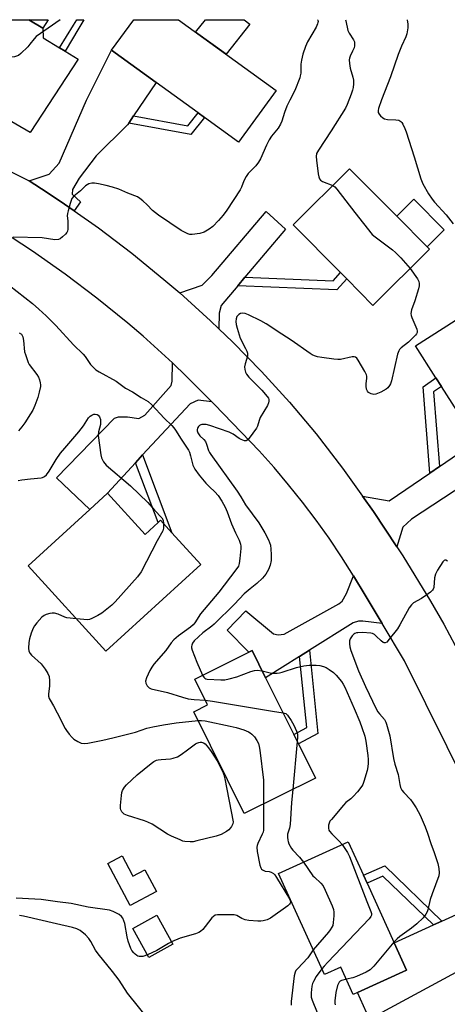
# Model space of a CAD drawing. Units: inches. Extents: x 1285765 to 1291765, y 537450 to 541450.
# Drawn here: x 1286304 to 1286468, y 541073 to 541450 of the extents above; entities that cross this region are included whole.
import ezdxf

# ---------------------------------------------------------------- set-up
doc = ezdxf.new("R2010")
doc.units = ezdxf.units.IN
doc.header["$MEASUREMENT"] = 0
for name, color, linetype in [('BLDG-Footprint', 5, 'Continuous'), ('CULTRL-Pad', 6, 'Continuous'), ('TRANS-Driveway', 251, 'Continuous'), ('TRANS-Non Street Sidewalk', 7, 'Continuous'), ('TRANS-Road', 130, 'Continuous'), ('Undefined', 1, 'Continuous')]:
    doc.layers.add(name, color=color, linetype=linetype)

msp = doc.modelspace()

# ---------------------------------------------------------------- linework, layer by layer
at = {"layer": 'BLDG-Footprint'}
for points, elevation in [([(1286315.33, 541450), (1286313.29, 541446.7), (1286307.97, 541450)], 450.92), ([(1286402.49, 541422.88), (1286388.14, 541403.12), (1286375.16, 541412.55), (1286372.73, 541414.32), (1286356.65, 541426), (1286339.61, 541438.38), (1286348.05, 541449.99), (1286365.19, 541449.99)], 453.61), ([(1286461.18, 541362.23), (1286439.55, 541340.76), (1286429.5, 541350.9), (1286427.11, 541353.31), (1286409, 541371.55), (1286430.63, 541393.01), (1286448.63, 541374.87), (1286460.22, 541363.19)], 449.91), ([(1286505.96, 541293.15), (1286487.59, 541281.41), (1286481.71, 541290.61), (1286479.09, 541288.86), (1286465.74, 541309.76), (1286463.64, 541313.05), (1286455.82, 541325.28), (1286481.5, 541341.68), (1286504.82, 541305.19), (1286500.17, 541302.22)], 448.33), ([(1286338.08, 541268.89), (1286352.4, 541253.19), (1286357.38, 541257.74), (1286358.32, 541258.59), (1286362.67, 541253.82), (1286373.72, 541241.72), (1286337.38, 541208.56), (1286307.66, 541241.13), (1286331.29, 541262.69)], 454.18), ([(1286417.54, 541159.89), (1286390.3, 541146.41), (1286371.02, 541185.36), (1286376.3, 541187.97), (1286371.39, 541197.87), (1286392.04, 541208.09), (1286393.35, 541208.74), (1286398.49, 541198.36), (1286409.26, 541176.61), (1286411.03, 541173.04)], 452.59), ([(1286447.66, 541097.01), (1286452.43, 541086.53), (1286433.68, 541078), (1286432.01, 541077.24), (1286427.24, 541087.73), (1286421.01, 541084.89), (1286403.44, 541123.5), (1286430.08, 541135.63), (1286435.91, 541122.81), (1286437.29, 541119.78)], 449.72), ([(1286347.5, 541122.97), (1286347.73, 541122.48), (1286352.35, 541124.92), (1286356.77, 541116.56), (1286346.63, 541111.2), (1286338.13, 541127.27), (1286343.68, 541130.2)], 455.43), ([(1286362.98, 541096.44), (1286353.83, 541091.37), (1286347.7, 541102.43), (1286356.85, 541107.5)], 454.28)]:
    msp.add_lwpolyline(points, close=True, dxfattribs=dict(at, elevation=elevation))
at = {"layer": 'CULTRL-Pad'}
for points in [[(1286392.4, 541448.29), (1286383.36, 541436.79), (1286371.73, 541445.24), (1286375.47, 541449.99), (1286390.25, 541449.99)], [(1286466.76, 541369.69), (1286460.22, 541363.19), (1286448.63, 541374.87), (1286455.17, 541381.37)]]:
    msp.add_lwpolyline(points, close=True, dxfattribs=at)
at = {"layer": 'TRANS-Driveway'}
for points in [[(1286319.65, 541439.28), (1286321.87, 541437.93), (1286326.78, 541434.94), (1286308.48, 541406.82), (1286295.81, 541414.08), (1286292.86, 541414), (1286291.17, 541413.66), (1286289.18, 541412.97), (1286287.38, 541411.4), (1286286.04, 541409.53), (1286285.33, 541404.79), (1286285.36, 541399.58), (1286263.93, 541410.21), (1286270.24, 541414.28), (1286273, 541416.87), (1286276.13, 541420.43), (1286284.4, 541433.19), (1286289.72, 541441.75), (1286294.07, 541448.74), (1286294.85, 541450), (1286307.97, 541450), (1286313.29, 541446.7), (1286313.46, 541443.06)], [(1286348.01, 541413.2), (1286346.18, 541410.48), (1286345.69, 541409.76), (1286333.74, 541397.96), (1286327.23, 541389.39), (1286324.59, 541385.03), (1286324.57, 541383.32), (1286327.69, 541380.41), (1286325.28, 541376.92), (1286321.54, 541379.5), (1286314.9, 541383.89), (1286308.06, 541388.32), (1286315.67, 541390.94), (1286319.48, 541395.08), (1286329.98, 541419.29), (1286339.61, 541438.38), (1286356.65, 541426)], [(1286390.58, 541351.5), (1286387.84, 541348.23), (1286381.54, 541340.73), (1286380.77, 541337.73), (1286380.6, 541331.83), (1286377.45, 541334.81), (1286371.61, 541340.23), (1286365.63, 541345.49), (1286374.19, 541348.46), (1286377.91, 541352.17), (1286398.74, 541376.64), (1286406.03, 541369.88)], [(1286377.94, 541303.87), (1286372.64, 541304.44), (1286369.61, 541303.13), (1286351.36, 541283.54), (1286348.68, 541280.59), (1286338.08, 541268.89), (1286331.29, 541262.69), (1286318.56, 541274.74), (1286340.65, 541297.57), (1286342.2, 541298.16), (1286345.61, 541298.13), (1286349.96, 541297.55), (1286352.24, 541298.73), (1286362.32, 541310.09), (1286362.74, 541311.83), (1286362.86, 541318.77), (1286368.29, 541313.53), (1286373.65, 541308.23)], [(1286448.7, 541248.43), (1286439.71, 541261.97), (1286435.54, 541267.85), (1286445.75, 541265.99), (1286461.29, 541276.65), (1286465, 541279.2), (1286479.09, 541288.86), (1286481.71, 541290.61), (1286487.59, 541281.41), (1286505.96, 541293.15), (1286500.17, 541302.22), (1286504.82, 541305.19), (1286517.22, 541312.13), (1286527.98, 541294.36), (1286493.41, 541273.82), (1286480, 541273.53), (1286474.73, 541272.4), (1286454.23, 541258.94), (1286451.01, 541255.9)], [(1286443.11, 541219.05), (1286435.71, 541219.98), (1286433.95, 541219.93), (1286431.98, 541219.34), (1286415.23, 541208.85), (1286411.48, 541206.5), (1286398.49, 541198.36), (1286393.35, 541208.74), (1286392.04, 541208.09), (1286383.81, 541216.54), (1286390.92, 541223.92), (1286401.47, 541215.15), (1286403.29, 541214.8), (1286405.53, 541214.98), (1286426.49, 541226.62), (1286427.72, 541227.61), (1286429.43, 541230.57), (1286432.13, 541237.34), (1286436.53, 541229.99)], [(1286500.37, 541106.2), (1286496.45, 541106.67), (1286493.71, 541106.15), (1286488.06, 541102.91), (1286484.05, 541099.04), (1286483.71, 541092.39), (1286438.27, 541067.85), (1286433.68, 541078), (1286452.43, 541086.53), (1286447.65, 541097.01), (1286462.66, 541103.85), (1286465.92, 541105.33), (1286480.13, 541111.8), (1286487.3, 541117.3), (1286492.34, 541122.55), (1286496.28, 541114.59)]]:
    msp.add_lwpolyline(points, close=True, dxfattribs=at)
at = {"layer": 'TRANS-Non Street Sidewalk'}
for points in [[(1286321.87, 541437.93), (1286319.65, 541439.28), (1286325.07, 541447.9), (1286326.26, 541450), (1286328.93, 541450), (1286327.08, 541446.76)], [(1286346.18, 541410.48), (1286348.01, 541413.2), (1286368.7, 541409.41), (1286372.73, 541414.32), (1286375.16, 541412.55), (1286369.9, 541406.15)], [(1286387.84, 541348.23), (1286390.58, 541351.5), (1286424.3, 541350.08), (1286427.11, 541353.3), (1286429.5, 541350.9), (1286425.78, 541346.64)], [(1286465, 541279.2), (1286461.29, 541276.65), (1286458.68, 541309.65), (1286463.64, 541313.05), (1286465.74, 541309.76), (1286462.74, 541307.71)], [(1286348.68, 541280.59), (1286351.36, 541283.54), (1286362.67, 541253.82), (1286358.32, 541258.59), (1286357.38, 541257.74)], [(1286411.48, 541206.5), (1286415.23, 541208.85), (1286418.51, 541177.03), (1286411.03, 541173.04), (1286409.26, 541176.61), (1286414.28, 541179.28)], [(1286465.92, 541105.33), (1286462.66, 541103.85), (1286443.34, 541122.5), (1286437.29, 541119.78), (1286435.91, 541122.82), (1286444.04, 541126.46)]]:
    msp.add_lwpolyline(points, close=True, dxfattribs=at)
at = {"layer": 'TRANS-Road'}
for points in [[(1286285.36, 541399.58), (1286308.06, 541388.32), (1286314.9, 541383.89), (1286321.54, 541379.5), (1286325.28, 541376.92), (1286334.57, 541370.36), (1286347.27, 541360.75), (1286359.62, 541350.7), (1286365.63, 541345.49), (1286371.61, 541340.23), (1286377.45, 541334.81), (1286380.6, 541331.83), (1286385.83, 541326.79), (1286396.91, 541315.46), (1286407.59, 541303.75), (1286417.85, 541291.68), (1286427.9, 541278.51), (1286435.54, 541267.85), (1286439.71, 541261.97), (1286448.7, 541248.43), (1286450.93, 541245.03), (1286461.56, 541227.7), (1286466.65, 541218.9), (1286473.1, 541206.58)], [(1286492.34, 541122.55), (1286451.63, 541204.88), (1286443.11, 541219.05), (1286436.53, 541229.99), (1286432.13, 541237.34), (1286427.55, 541244.57), (1286422.77, 541251.68), (1286417.79, 541258.65), (1286412.63, 541265.48), (1286407.28, 541272.17), (1286401.75, 541278.7), (1286396.04, 541285.09), (1286378.94, 541302.86), (1286377.94, 541303.87), (1286373.65, 541308.23), (1286368.29, 541313.53), (1286362.86, 541318.77), (1286351.61, 541328.95), (1286345.82, 541333.91), (1286333.99, 541343.53), (1286321.83, 541352.73), (1286309.37, 541361.5), (1286296.6, 541369.83)]]:
    msp.add_lwpolyline(points, dxfattribs=at)
at = {"layer": 'Undefined'}
msp.add_line((1286410.59, 541173.93, 452), (1286408.84, 541155.58, 452), dxfattribs=at)
for points, elevation in [([(1286319.92, 541450), (1286310.78, 541443.58), (1286309.95, 541442.74), (1286308.37, 541440.58), (1286307.61, 541439.68), (1286304.9, 541437.07), (1286304.02, 541436.36), (1286303.28, 541436), (1286302.44, 541435.83), (1286298.32, 541435.6), (1286296.31, 541435.83), (1286292.63, 541436.52), (1286291.85, 541436.81), (1286290.95, 541437.48), (1286287.15, 541441.46), (1286286.35, 541442.65), (1286284.14, 541447.02), (1286283.64, 541447.69), (1286283.23, 541448.05), (1286282.02, 541448.8), (1286279.69, 541449.93), (1286279.53, 541450)], 454), ([(1286418.33, 541449.99), (1286418.42, 541449.83), (1286418.54, 541449.37), (1286418.51, 541448.88), (1286418.37, 541448.37), (1286417.82, 541447.11), (1286414.51, 541441.56), (1286413.7, 541439.74), (1286412.72, 541436.78), (1286412.18, 541434.57), (1286411.96, 541432.93), (1286411.98, 541430.63), (1286411.91, 541429.57), (1286411.75, 541428.51), (1286411.54, 541427.71), (1286409.67, 541422.94), (1286407.74, 541419.22), (1286406.63, 541416.87), (1286405.74, 541414.45), (1286404.67, 541411.17), (1286404.16, 541410), (1286403.23, 541408.57), (1286400.77, 541405.44), (1286399.83, 541404.02), (1286398.78, 541402), (1286396.51, 541396.83), (1286395.78, 541395.57), (1286394.74, 541394.16), (1286391.86, 541391.15), (1286390.99, 541390.02), (1286390.12, 541388.35), (1286389.23, 541385.95), (1286388.73, 541384.9), (1286383.66, 541377.17), (1286382.28, 541375.29), (1286380.52, 541373.15), (1286378.26, 541370.95), (1286376.93, 541369.88), (1286375, 541368.75), (1286373.32, 541368.26), (1286370.39, 541367.8), (1286369.55, 541367.86), (1286368.75, 541368.12), (1286367.45, 541368.72), (1286366.2, 541369.44), (1286357.48, 541375.2), (1286355.29, 541377.04), (1286353.19, 541379.19), (1286351.5, 541380.75), (1286350.41, 541381.66), (1286349.47, 541382.26), (1286345.76, 541383.64), (1286342.41, 541385.13), (1286339.87, 541386.01), (1286337.51, 541386.63), (1286334.52, 541387.28), (1286333.1, 541387.49), (1286332, 541387.51), (1286330.86, 541387.24), (1286330.23, 541386.91), (1286329.61, 541386.47), (1286327.65, 541384.57), (1286325.15, 541382.5), (1286324.44, 541381.63), (1286323.74, 541379.76), (1286322.93, 541376.97), (1286322.69, 541375.85), (1286322.66, 541375.02), (1286322.8, 541373.04), (1286322.84, 541371.04), (1286322.8, 541369.91), (1286322.67, 541369.11), (1286322.45, 541368.62), (1286321.93, 541367.95), (1286320.87, 541366.93), (1286319.95, 541366.23), (1286319.22, 541365.92), (1286317.93, 541365.86), (1286313.09, 541366.52), (1286302, 541366.82)], 452), ([(1286429.05, 541449.99), (1286429.12, 541449.56), (1286429.99, 541445.93), (1286430.44, 541444.91), (1286432.1, 541442.32), (1286432.42, 541441.58), (1286432.53, 541441.05), (1286432.51, 541440.06), (1286432.33, 541439.29), (1286431.77, 541437.92), (1286430.8, 541436.08), (1286430.55, 541435.25), (1286430.49, 541434.68), (1286430.56, 541433.24), (1286430.81, 541431.5), (1286431.85, 541427.97), (1286432.1, 541426.88), (1286432.15, 541425.49), (1286432.02, 541424.09), (1286431.76, 541423.03), (1286431.26, 541421.47), (1286429.7, 541417.52), (1286429.08, 541416.2), (1286423.6, 541407.51), (1286418.68, 541400.13), (1286418.01, 541398.82), (1286417.8, 541397.69), (1286417.89, 541396.26), (1286418.59, 541391.04), (1286418.83, 541389.9), (1286419.11, 541389.18), (1286419.54, 541388.61), (1286420.24, 541388.14), (1286424.16, 541386.59)], 450), ([(1286452.63, 541449.98), (1286452.89, 541448.28), (1286452.84, 541446.85), (1286452.44, 541444.58), (1286452.08, 541443.5), (1286450.49, 541439.9), (1286449.24, 541436.74), (1286446.31, 541428.19), (1286442.77, 541419.36), (1286441.66, 541416.07), (1286441.53, 541415.26), (1286441.58, 541414.5), (1286441.94, 541413.84), (1286442.47, 541413.24), (1286443.3, 541412.53), (1286443.98, 541412.12), (1286445.05, 541411.89), (1286448.25, 541411.73), (1286449.38, 541411.55), (1286449.85, 541411.34), (1286450.23, 541411.06), (1286450.56, 541410.7), (1286451, 541410), (1286451.69, 541408.43), (1286452.18, 541407.06), (1286455.28, 541397.5), (1286457.84, 541389.13), (1286458.58, 541387.25), (1286460.83, 541383.35), (1286462.13, 541381.36), (1286463.08, 541380.22), (1286467.53, 541375.37), (1286470.19, 541371.92)], 448), ([(1286424.16, 541386.59), (1286424.94, 541386.09), (1286425.75, 541385.25), (1286432.56, 541376.25), (1286439.27, 541367.88), (1286440.38, 541366.91), (1286447.04, 541361.93), (1286448.19, 541361), (1286450.16, 541358.93), (1286453.73, 541354.84)], 450), ([(1286453.73, 541354.84), (1286456.52, 541350.91), (1286457.03, 541349.89), (1286457.17, 541349.18), (1286457.15, 541348.17), (1286456.9, 541347.03), (1286455.6, 541342.51), (1286454.3, 541339.02), (1286454.08, 541337.69), (1286454.15, 541336.89), (1286454.42, 541336.06), (1286456.32, 541331.69), (1286456.47, 541330.87), (1286456.41, 541330.34), (1286456.19, 541329.87), (1286455.87, 541329.42), (1286454.46, 541327.93), (1286453.15, 541326.72), (1286450.31, 541324.51), (1286449.7, 541323.9), (1286449.4, 541323.43), (1286448.96, 541322.07), (1286446.64, 541311.93), (1286446.28, 541310.79), (1286445.89, 541310.06), (1286445.19, 541309.22), (1286444.53, 541308.7), (1286442.5, 541307.59), (1286440.66, 541306.78), (1286439.86, 541306.67), (1286438.8, 541306.9), (1286437.85, 541307.41), (1286437.39, 541307.96), (1286437.09, 541308.75), (1286436.91, 541309.9), (1286436.95, 541310.76), (1286437.22, 541312.95), (1286437.17, 541313.7), (1286437.05, 541314.21), (1286436.43, 541315.51), (1286433.89, 541319.85), (1286433.41, 541320.53), (1286432.83, 541321.01), (1286432.36, 541321.12), (1286431.56, 541321.07), (1286427.11, 541320.11), (1286426.06, 541320.03), (1286424.59, 541320.16), (1286419.94, 541320.85), (1286418.32, 541321.13), (1286417.19, 541321.43), (1286416.25, 541321.85), (1286415.52, 541322.29), (1286408.21, 541327.49), (1286404.73, 541329.68), (1286398.7, 541333.67), (1286396.68, 541334.85), (1286392, 541337.15), (1286390.67, 541337.63), (1286389.62, 541337.73), (1286388.87, 541337.63), (1286388.2, 541337.28), (1286387.83, 541336.93), (1286387.54, 541336.54), (1286387.22, 541335.65), (1286387.15, 541334.54), (1286387.25, 541333.41), (1286387.6, 541332.01), (1286388.82, 541328.25), (1286390.86, 541324.25), (1286391.31, 541323.22), (1286391.54, 541322.43), (1286391.58, 541321.89), (1286391.5, 541321.33), (1286390.69, 541318.46), (1286390.47, 541317.31), (1286390.52, 541316.22), (1286390.79, 541315.17), (1286391.18, 541314.44), (1286392.1, 541313.33), (1286394.09, 541311.2), (1286396.99, 541308.31), (1286399.07, 541305.93), (1286399.53, 541305.23), (1286399.71, 541304.77), (1286399.78, 541304.08), (1286399.63, 541303.42), (1286399.16, 541302.47), (1286396.41, 541297.87), (1286395.98, 541296.78), (1286395.34, 541294.51), (1286394.97, 541293.74), (1286392.23, 541289.99), (1286391.68, 541289.38), (1286391.07, 541289), (1286390.36, 541289.01), (1286389.08, 541289.48), (1286388.35, 541289.89), (1286386.08, 541291.5), (1286384.58, 541292.26), (1286377.2, 541294.78), (1286375.75, 541295.18), (1286374.93, 541295.26), (1286374.15, 541295.2), (1286373.66, 541295.07), (1286373.22, 541294.82), (1286372.85, 541294.44), (1286372.44, 541293.74), (1286372.32, 541293.25), (1286372.34, 541292.77), (1286372.55, 541292.03), (1286372.82, 541291.57), (1286373.39, 541290.92), (1286374.87, 541289.51), (1286375.49, 541288.68), (1286375.91, 541287.72), (1286376.65, 541285.29), (1286377.03, 541284.47), (1286377.5, 541283.72), (1286387.58, 541269.66), (1286388.95, 541267.56), (1286390.77, 541264.44), (1286395.85, 541257.56), (1286398.23, 541253.76), (1286399.61, 541251.13), (1286400.01, 541250.08), (1286400.31, 541249), (1286400.49, 541247.53), (1286400.62, 541245.45), (1286400.55, 541243.13), (1286400.2, 541241.41), (1286399.6, 541239.75), (1286398.54, 541238), (1286397.29, 541236.38), (1286395.13, 541234.37), (1286392.56, 541232.34), (1286390.35, 541230.39), (1286386.59, 541226.52), (1286378.82, 541218.8), (1286377.95, 541218.07), (1286374.49, 541215.57), (1286371.22, 541212.45), (1286370.53, 541211.61), (1286370.21, 541210.85), (1286370.12, 541210.32), (1286370.16, 541209.78), (1286370.38, 541208.95), (1286372.14, 541204.3), (1286374.37, 541199.34)], 450), ([(1286300.6, 541348.38), (1286309.3, 541341.42), (1286311.82, 541339.27), (1286314.62, 541336.69), (1286318.2, 541333.04), (1286324.98, 541325.7), (1286328.72, 541322.07), (1286329.43, 541321.17), (1286331.54, 541318.13), (1286332.48, 541317.08), (1286333.62, 541316.14), (1286334.83, 541315.3), (1286341.35, 541311.82), (1286344.95, 541309.13), (1286347.54, 541307.63), (1286350.89, 541305.46), (1286353.52, 541303.94), (1286354.94, 541302.69), (1286359.75, 541297.65), (1286362.66, 541294.78), (1286363.42, 541293.92), (1286364.06, 541293.03), (1286366.18, 541289.58), (1286368.96, 541285.44), (1286369.32, 541284.66), (1286369.79, 541283.25), (1286370.65, 541279.64), (1286370.99, 541278.87), (1286371.43, 541278.15), (1286373.1, 541275.86), (1286375.65, 541272.78), (1286377.02, 541271.34), (1286379.07, 541269.44), (1286380.35, 541268.02), (1286381.75, 541265.84), (1286383.03, 541263.58), (1286383.79, 541261.75), (1286385.42, 541257.25), (1286387.01, 541253.74), (1286388.41, 541250.92), (1286388.89, 541249.44), (1286389, 541248.61), (1286389.01, 541247.75), (1286388.68, 541244.01), (1286388.4, 541242.02), (1286388.06, 541241.04), (1286387.13, 541239.59), (1286380.59, 541231.13), (1286373.63, 541222.78), (1286371.44, 541219.41), (1286370.8, 541218.57), (1286369.78, 541217.64), (1286365.14, 541214.32), (1286363.39, 541212.9), (1286362.37, 541211.66), (1286360.34, 541208.8), (1286355.76, 541203.55), (1286354.95, 541202.45), (1286354.19, 541201.09), (1286352.99, 541198.38), (1286352.6, 541197.03), (1286352.72, 541196.26), (1286353.25, 541195.3), (1286354, 541194.51), (1286354.77, 541194.15), (1286360.91, 541192.72), (1286366.72, 541190.88), (1286368.91, 541190.33), (1286371.16, 541190.02), (1286375.41, 541189.77)], 452), ([(1286304.28, 541330.3), (1286305.09, 541329.68), (1286305.64, 541328.75), (1286305.95, 541327.38), (1286306.34, 541323.03), (1286306.61, 541321.92), (1286307.26, 541320.02), (1286307.69, 541318.96), (1286308.12, 541318.19), (1286310.94, 541314.32), (1286311.59, 541313.32), (1286312.02, 541312.27), (1286312.29, 541311.18), (1286312.38, 541310.35), (1286312.35, 541309.78), (1286311.91, 541307.53), (1286311.34, 541305.52), (1286310.23, 541302.48), (1286309.43, 541300.74), (1286308.61, 541299.27), (1286306.46, 541295.89), (1286305.3, 541294.32), (1286304.04, 541292.83)], 454), ([(1286303.86, 541273.82), (1286305.3, 541274.09), (1286308.53, 541274.48), (1286312.65, 541274.81), (1286313.2, 541274.92), (1286313.92, 541275.26), (1286314.72, 541276), (1286315.75, 541277.4), (1286316.53, 541278.62), (1286318.41, 541281.87), (1286320.02, 541284.18), (1286321.68, 541286.2), (1286327.04, 541292.37), (1286328.82, 541294.7), (1286330.72, 541297.71), (1286331.33, 541298.33), (1286332.03, 541298.82), (1286332.78, 541299.15), (1286333.3, 541299.19), (1286334.05, 541299.04), (1286334.47, 541298.77), (1286334.94, 541298.13), (1286335.31, 541297.1), (1286335.38, 541296.27), (1286335.31, 541295.14), (1286334.58, 541292.37), (1286334.51, 541290.94), (1286335.43, 541283.55), (1286335.75, 541282.45), (1286336.47, 541280.94), (1286336.97, 541280.28), (1286337.57, 541279.68), (1286346.78, 541271.71), (1286353.47, 541265.36), (1286356, 541262.46), (1286358.76, 541259.53), (1286359.28, 541258.6), (1286359.48, 541257.32)], 454), ([(1286359.48, 541257.32), (1286359.48, 541255.55), (1286359.19, 541254.49), (1286357.02, 541250.66), (1286350.95, 541238.82), (1286349.48, 541236.96), (1286340.98, 541227.35), (1286339.71, 541226.14), (1286335.86, 541223.1), (1286334.36, 541222.18), (1286331.99, 541220.98), (1286331.17, 541220.67), (1286330.33, 541220.55), (1286326.16, 541220.86)], 454), ([(1286468.02, 541242.97), (1286467.42, 541243.34), (1286467, 541243.34), (1286466.8, 541243.25), (1286466.28, 541242.73), (1286464.27, 541239.48), (1286463.44, 541237.94), (1286463.09, 541236.6), (1286462.76, 541232.81), (1286462.62, 541232.28), (1286462.37, 541231.82), (1286461.59, 541231.08), (1286459.73, 541229.76), (1286458.05, 541228.66), (1286455.07, 541226.98), (1286454.23, 541226.27), (1286453.42, 541225.06), (1286449.83, 541218.56), (1286448.91, 541217.03), (1286445.8, 541213.05), (1286444.86, 541212), (1286444.24, 541211.66), (1286443.84, 541211.69), (1286443.44, 541211.86), (1286442.62, 541212.44), (1286440.82, 541214.3), (1286440.19, 541214.85), (1286439.42, 541215.27), (1286438.72, 541215.45), (1286435.51, 541215.61), (1286433.77, 541215.57), (1286433.26, 541215.48), (1286432.62, 541215.24), (1286432.2, 541214.97), (1286431.62, 541214.39), (1286430.83, 541213.26), (1286430.57, 541212.49), (1286430.53, 541211.34), (1286430.67, 541210.17), (1286431.08, 541208.77), (1286433.98, 541200.98), (1286436.68, 541194.99), (1286440.82, 541186.47), (1286441.44, 541185.38), (1286442.05, 541184.51), (1286443.97, 541182.33), (1286444.48, 541181.41), (1286444.78, 541180.64), (1286445.94, 541176.18), (1286447.38, 541167.5), (1286447.94, 541165.37), (1286449.16, 541161.32), (1286449.82, 541157.56), (1286450.13, 541156.44), (1286450.64, 541155.42), (1286451.3, 541154.47), (1286453.93, 541151.74), (1286454.83, 541150.58), (1286456.1, 541148.59), (1286457.56, 541145.77), (1286459.52, 541141.34), (1286460.44, 541138.91), (1286461.7, 541134.91), (1286462.92, 541131.53), (1286464.3, 541127.35), (1286464.79, 541125.39), (1286464.91, 541123.74), (1286464.75, 541122.64), (1286462.18, 541115.75), (1286461.45, 541113.49), (1286460.56, 541109.61), (1286460.28, 541108.84), (1286459.76, 541107.89), (1286458.77, 541106.58), (1286456.35, 541104.24), (1286454.3, 541102.56), (1286449.8, 541099.41), (1286448.75, 541098.5), (1286447.58, 541097.19)], 448), ([(1286326.16, 541220.86), (1286322.46, 541221.28), (1286321.67, 541221.53), (1286319.11, 541222.64), (1286317.76, 541223), (1286316.88, 541223.02), (1286316.01, 541222.92), (1286314.59, 541222.54), (1286313.81, 541222.18), (1286312.96, 541221.47), (1286311.03, 541219.35), (1286310.12, 541218.26), (1286309.55, 541217.29), (1286308.84, 541215.44), (1286308.18, 541213.27), (1286307.97, 541211.79), (1286307.83, 541209.7), (1286307.95, 541208.57), (1286308.44, 541207.68), (1286309.01, 541207.05), (1286312.61, 541203.64), (1286314.2, 541201.65), (1286315.25, 541200.02), (1286315.66, 541198.82), (1286315.83, 541197.17), (1286315.81, 541195.22), (1286315.48, 541192.11), (1286315.51, 541191.26), (1286315.72, 541190.48), (1286316.09, 541189.75), (1286317.42, 541187.58), (1286318.83, 541184.96), (1286321.84, 541178.9), (1286322.32, 541178.18), (1286323.4, 541176.83), (1286324.55, 541175.52), (1286325.17, 541174.93), (1286326.63, 541173.97), (1286327.94, 541173.39), (1286329.07, 541173.22), (1286330.47, 541173.3), (1286336.3, 541174.43), (1286340.09, 541175.34), (1286348.71, 541177.55), (1286353.11, 541179.01), (1286355.39, 541179.59), (1286359.47, 541180.38), (1286364.32, 541181.16), (1286372.66, 541182.05)], 454), ([(1286374.37, 541199.34), (1286374.85, 541198.62), (1286375.19, 541198.25), (1286375.69, 541197.93), (1286376.19, 541197.8), (1286381.42, 541197.57), (1286382.86, 541197.57), (1286384.61, 541197.89), (1286387.5, 541198.64), (1286392.78, 541200.73), (1286394.18, 541201.18), (1286395.28, 541201.26), (1286397.17, 541201.03)], 450), ([(1286397.17, 541201.03), (1286400.69, 541200.15), (1286401.81, 541200.05), (1286402.95, 541200.08), (1286403.77, 541200.2), (1286404.81, 541200.46), (1286410.27, 541202.28), (1286413.12, 541202.95), (1286415.16, 541203.17), (1286417.79, 541203.14), (1286419.22, 541203), (1286420.6, 541202.64), (1286421.65, 541202.23), (1286422.85, 541201.51), (1286424.43, 541200.33), (1286425.44, 541199.33), (1286427.49, 541196.95), (1286428.19, 541195.89), (1286428.75, 541194.75), (1286432.34, 541186.57), (1286434.46, 541181.51), (1286435.29, 541179.36), (1286436.44, 541175.99), (1286436.85, 541174.06), (1286437.58, 541168.56), (1286437.7, 541167.12), (1286437.7, 541165.7), (1286437.62, 541164.28), (1286437.33, 541162.87), (1286436.08, 541158.64), (1286435.66, 541157.54), (1286435.31, 541156.89), (1286433.69, 541154.79), (1286432.01, 541152.93), (1286431.03, 541152.03), (1286429.19, 541150.61), (1286428.22, 541149.66), (1286423.63, 541144.17), (1286423.11, 541143.46), (1286422.75, 541142.7), (1286422.58, 541141.92), (1286422.51, 541140.86), (1286422.64, 541140.11), (1286422.89, 541139.65), (1286423.82, 541138.61), (1286426.68, 541135.84), (1286427.78, 541134.58)], 450), ([(1286375.41, 541189.77), (1286378.23, 541189.45), (1286401.17, 541185.52), (1286405.15, 541184.92)], 452), ([(1286372.66, 541182.05), (1286374.03, 541182.04), (1286375.42, 541181.86), (1286384.96, 541179.89), (1286387.27, 541179.34), (1286390.11, 541178.45), (1286391.91, 541177.7), (1286392.62, 541177.29), (1286393.26, 541176.8), (1286394.2, 541175.82), (1286395.12, 541174.41), (1286395.71, 541173.15), (1286396.05, 541172.08), (1286396.28, 541170.63), (1286397.63, 541159.22), (1286397.68, 541150.06)], 454), ([(1286405.15, 541184.92), (1286406.21, 541184.64), (1286406.89, 541184.07), (1286408.28, 541182), (1286409.26, 541180.26), (1286410.36, 541177.89), (1286410.69, 541176.82), (1286410.74, 541175.65), (1286410.59, 541173.93)], 452), ([(1286408.84, 541155.58), (1286408.39, 541150.64), (1286407.84, 541142.26), (1286407.6, 541140.8), (1286406.91, 541138.5), (1286406.85, 541137.37), (1286406.95, 541136.23), (1286407.07, 541135.68), (1286407.37, 541134.86), (1286408.36, 541133.06), (1286408.9, 541132.39), (1286411.49, 541129.71), (1286412.92, 541127.82)], 452), ([(1286397.68, 541150.06), (1286397.7, 541141.53), (1286397.62, 541140.05), (1286397.49, 541139.34), (1286397.23, 541138.57), (1286395.52, 541134.94), (1286395.27, 541134.15), (1286395.19, 541133.61), (1286395.32, 541131.89), (1286396.23, 541126.69), (1286396.62, 541125.64), (1286396.92, 541125.2), (1286397.32, 541124.86), (1286398.33, 541124.45), (1286399.88, 541124.2), (1286400.61, 541124), (1286401.46, 541123.53), (1286402.03, 541122.95), (1286402.69, 541121.97), (1286407.66, 541113.78), (1286408.03, 541112.78), (1286408, 541112.36), (1286407.91, 541112.14), (1286407.59, 541111.74), (1286406.94, 541111.18), (1286400.38, 541106.4), (1286399.12, 541105.75), (1286397.54, 541105.35), (1286396.71, 541105.26), (1286395.55, 541105.28), (1286392.05, 541105.53), (1286390.62, 541105.73), (1286389.36, 541106.24), (1286387.47, 541107.41), (1286386.96, 541107.6), (1286386.41, 541107.69), (1286380.89, 541107.69), (1286380.03, 541107.64), (1286379.23, 541107.5), (1286378.54, 541107.09), (1286377.95, 541106.49), (1286375.41, 541103.23), (1286374.45, 541102.11), (1286373.64, 541101.38), (1286372.97, 541100.92), (1286371.68, 541100.38), (1286365.81, 541098.8), (1286362.48, 541097.35)], 454), ([(1286427.78, 541134.58), (1286429.84, 541131.51), (1286430.59, 541130.04), (1286437.19, 541112.77), (1286438.79, 541109), (1286439.01, 541108.22), (1286439, 541107.55), (1286438.77, 541107.02), (1286438.06, 541106.11), (1286422.29, 541089.64), (1286420.86, 541088.11), (1286420.03, 541087.06)], 450), ([(1286412.92, 541127.82), (1286416.59, 541122.65), (1286417.16, 541122.05), (1286419.63, 541119.83), (1286420.53, 541118.72), (1286421.31, 541117.12), (1286423.89, 541111.09), (1286424.41, 541109.71), (1286424.61, 541108.76), (1286424.63, 541107.37), (1286424.38, 541104.78), (1286424.14, 541103.67), (1286423.81, 541102.92), (1286423.23, 541101.97), (1286422.52, 541101.04), (1286416.72, 541094.31)], 452), ([(1286353.26, 541092.4), (1286351.53, 541091.79), (1286350.99, 541091.73), (1286350.19, 541091.78), (1286349.68, 541091.89), (1286349.21, 541092.11), (1286348.6, 541092.62), (1286348.03, 541093.22), (1286347.36, 541094.1), (1286346.95, 541094.86), (1286345.92, 541097.6), (1286345.49, 541099.32), (1286344.67, 541104.32), (1286344.32, 541105.42), (1286343.85, 541106.43), (1286343.38, 541107.1), (1286342.49, 541107.78), (1286340.17, 541108.98), (1286338.8, 541109.44), (1286330.57, 541110.58), (1286324.15, 541111.99), (1286318.86, 541112.61), (1286312.68, 541113.5), (1286310.18, 541113.73), (1286303.13, 541114.02)], 454), ([(1286353.58, 541067.87), (1286345.7, 541077.78), (1286342.44, 541082.69), (1286339.95, 541086.07), (1286334.39, 541092.8), (1286333.44, 541094.19), (1286331.62, 541097.46), (1286330.83, 541098.7), (1286329.62, 541099.98), (1286327.56, 541101.68), (1286326.26, 541102.34), (1286324.58, 541102.88), (1286318.49, 541104.21), (1286305.92, 541107.19), (1286304.33, 541107.42)], 452), ([(1286362.48, 541097.35), (1286361.3, 541096.74), (1286356.86, 541094.08), (1286353.26, 541092.4)], 454), ([(1286447.58, 541097.19), (1286439.87, 541088.11), (1286438.43, 541086.66), (1286437, 541085.8), (1286433.19, 541084.08), (1286431.78, 541083.62), (1286429.37, 541083.04)], 448), ([(1286416.72, 541094.31), (1286414.64, 541091.3), (1286410.62, 541087.07), (1286410.1, 541086.38), (1286409.77, 541085.73), (1286409.46, 541084.42), (1286408.28, 541074.53), (1286408.2, 541073.13)], 452), ([(1286420.03, 541087.06), (1286417.79, 541084.09), (1286416.76, 541082.22), (1286416.48, 541081.46), (1286416.22, 541080.37), (1286415.94, 541077.87), (1286415.97, 541076.24), (1286416.28, 541075.08), (1286418.26, 541070.4), (1286419.26, 541068.49), (1286421.93, 541064.75), (1286423.55, 541062.88), (1286428.96, 541057.99), (1286436.13, 541051.23), (1286438.58, 541049.04), (1286439.95, 541047.89), (1286441.05, 541047.15), (1286446.78, 541044.2), (1286447.55, 541043.75), (1286448.54, 541042.97)], 450), ([(1286429.37, 541083.04), (1286427.5, 541082.52), (1286427, 541082.28), (1286426.59, 541081.92), (1286426.32, 541081.49), (1286426.03, 541080.73), (1286425.39, 541077.95), (1286424.98, 541074.77), (1286424.96, 541073.91), (1286425.04, 541073.33)], 448)]:
    msp.add_lwpolyline(points, dxfattribs=dict(at, elevation=elevation))
at = {"layer": 'Undefined', "elevation": 456}
msp.add_lwpolyline([(1286369.6, 541135.56), (1286367.65, 541135.71), (1286366.83, 541135.92), (1286365.76, 541136.35), (1286362.56, 541137.75), (1286361, 541138.52), (1286355.07, 541142.3), (1286353.47, 541143.17), (1286352.18, 541143.65), (1286345.72, 541145.64), (1286344.37, 541146.21), (1286343.95, 541146.54), (1286343.48, 541147.14), (1286343.14, 541147.82), (1286343.02, 541148.34), (1286343, 541149.48), (1286343.35, 541153.28), (1286343.54, 541154.43), (1286343.82, 541155.25), (1286344.53, 541156.51), (1286345.28, 541157.4), (1286349.31, 541161.19), (1286354.71, 541165.53), (1286355.79, 541166.32), (1286356.72, 541166.82), (1286357.46, 541167.02), (1286358.54, 541167.15), (1286362.1, 541167.37), (1286363.17, 541167.6), (1286364.74, 541168.12), (1286366.17, 541168.94), (1286368.6, 541170.85), (1286371.68, 541173.08), (1286372.19, 541173.35), (1286372.98, 541173.63), (1286373.52, 541173.72), (1286374.02, 541173.71), (1286374.7, 541173.5), (1286375.34, 541173.02), (1286376.64, 541171.55), (1286377.67, 541170.17), (1286380.23, 541166.19), (1286382.26, 541162.02), (1286382.56, 541161.19), (1286382.9, 541159.74), (1286386.14, 541143.23), (1286385.91, 541142.54), (1286385.39, 541141.53), (1286385, 541140.9), (1286384.43, 541140.19), (1286383.52, 541139.5), (1286381.44, 541138.45), (1286379.52, 541137.78), (1286372.15, 541135.93), (1286370.72, 541135.63)], close=True, dxfattribs=at)

doc.saveas('drawing.dxf')
